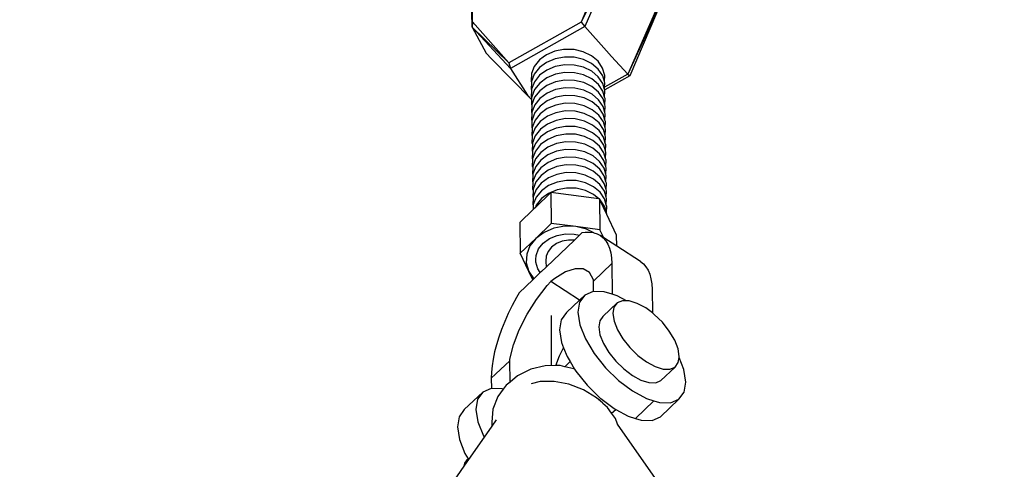
# Model space of a CAD drawing. Units: millimetres. Extents: x -5 to 862, y -5 to 308.
# Drawn here: x 111 to 113, y 137 to 138 of the extents above; entities that cross this region are included whole.
import ezdxf

# ---------------------------------------------------------------- set-up
doc = ezdxf.new("R2010")
doc.units = ezdxf.units.MM
doc.layers.add('urządzenie', color=7, linetype='Continuous')
doc.styles.add('SEACAD_Arial', font='arial.ttf')
doc.dimstyles.new('UNE', dxfattribs={"dimtxt": 2.4, "dimasz": 2.4, "dimexe": 1.2, "dimexo": 0, "dimgap": 1.2, "dimtad": 1, "dimdec": 0, "dimlfac": 100, "dimrnd": 10, "dimtxsty": 'SEACAD_Arial', "dimblk1": '_SE_FILLED', "dimblk2": '_SE_FILLED', "dimsah": 1, "dimcen": 1.2, "dimadec": 1, "dimazin": 0, "dimtfac": 1, "dimtdec": 0, "dimtmove": 0, "dimatfit": 3, "dimfxl": 1, "dimtolj": 1, "dimarcsym": 0})

# ---------------------------------------------------------------- blocks, each defined once
blk = doc.blocks.new('_SE_FILLED')
at = {"color": 0}
blk.add_line((0, 0), (-1, 0), dxfattribs=at)
blk.add_solid([(0, 0), (-1, -0.1665), (-1, 0.1665), (0, 0)], dxfattribs=at)
blk = doc.blocks.new('*D278')
at = {"color": 0, "lineweight": -2}
for p, q in [((72.3786, 140.1831), (24.5069, 92.3114)), ((27.0525, 91.4629), (103.2594, 15.256)), ((151.9796, 60.5821), (104.1079, 12.7104))]:
    blk.add_line(p, q, dxfattribs=at)
at = {"layer": 'Defpoints', "color": 0}
for p in [(72.3786, 140.1831), (151.9796, 60.5821), (104.9564, 13.5589)]:
    blk.add_point(p, dxfattribs=at)
at = {"color": 0, "lineweight": -2, "xscale": 2.4, "yscale": 2.4, "zscale": 2.4}
for p, rotation in [((25.3554, 93.16), 135), ((104.9564, 13.5589), 315)]:
    blk.add_blockref('_SE_FILLED', p, dxfattribs=dict(at, rotation=rotation))
at = {"color": 0, "insert": (66.8708, 55.0743), "char_height": 2.4, "attachment_point": 5, "rotation": 315, "style": 'SEACAD_Arial'}
blk.add_mtext('\\A1;6000', dxfattribs=at)
blk = doc.blocks.new('*D280')
at = {"color": 0, "lineweight": -2}
for p, q in [((112.0628, 140.1075), (87.709, 164.4613)), ((50.499, 125.5542), (86.8605, 161.9157)), ((72.2936, 100.3655), (47.9534, 124.7057))]:
    blk.add_line(p, q, dxfattribs=at)
at = {"layer": 'Defpoints', "color": 0}
for p in [(88.5575, 163.6127), (112.0628, 140.1075), (72.2936, 100.3655)]:
    blk.add_point(p, dxfattribs=at)
at = {"color": 0, "lineweight": -2, "xscale": 2.4, "yscale": 2.4, "zscale": 2.4}
for p, rotation in [((88.5575, 163.6127), 45), ((48.802, 123.8572), 225)]:
    blk.add_blockref('_SE_FILLED', p, dxfattribs=dict(at, rotation=rotation))
at = {"color": 0, "insert": (66.9649, 145.4498), "char_height": 2.4, "attachment_point": 5, "rotation": 45, "style": 'SEACAD_Arial'}
blk.add_mtext('\\A1;3000', dxfattribs=at)

msp = doc.modelspace()

# ---------------------------------------------------------------- linework, layer by layer
at = {"layer": 'urządzenie'}
for p, q in [((111.6577, 137.8218), (111.6399, 139.0371)), ((111.6585, 137.8344), (111.6407, 139.0454)), ((111.9989, 138.0259), (111.9165, 137.8332)), ((112.0118, 138.0209), (111.9165, 137.8332)), ((112.0118, 138.0209), (111.9254, 137.8229)), ((112.1145, 137.9083), (112.0278, 137.7098)), ((112.1133, 137.8965), (112.0278, 137.7098)), ((112.1133, 137.8965), (112.0322, 137.7055)), ((111.6585, 137.8344), (111.6577, 137.8218)), ((111.7486, 137.7235), (111.6577, 137.8218)), ((111.6577, 137.8218), (111.6913, 137.7598)), ((111.7453, 137.7369), (111.6577, 137.8218)), ((111.7453, 137.7369), (111.6585, 137.8344)), ((111.9165, 137.8332), (111.7453, 137.7369)), ((111.9254, 137.8229), (111.7486, 137.7235)), ((111.9165, 137.8332), (111.9254, 137.8229)), ((111.9254, 137.8229), (111.9769, 137.7652)), ((111.6913, 137.7598), (111.7036, 137.7462)), ((111.8269, 137.7505), (111.8176, 137.7436)), ((111.8344, 137.756), (111.8269, 137.7505)), ((111.8547, 137.7645), (111.8344, 137.756)), ((111.875, 137.7683), (111.8547, 137.7645)), ((111.8774, 137.7504), (111.855, 137.7462)), ((111.8771, 137.7687), (111.875, 137.7683)), ((111.9001, 137.7681), (111.8771, 137.7687)), ((111.9003, 137.7498), (111.8774, 137.7504)), ((111.922, 137.7629), (111.9001, 137.7681)), ((111.9223, 137.7446), (111.9003, 137.7498)), ((111.9414, 137.7534), (111.922, 137.7629)), ((111.957, 137.7403), (111.9414, 137.7534)), ((111.9769, 137.7652), (111.9892, 137.7516)), ((111.9892, 137.7516), (112.0278, 137.7098)), ((111.799, 137.6493), (111.7036, 137.7462)), ((111.7453, 137.7369), (111.7486, 137.7235)), ((111.8053, 137.7283), (111.7986, 137.711)), ((111.8176, 137.7436), (111.8053, 137.7283)), ((111.8179, 137.7254), (111.8056, 137.71)), ((111.8347, 137.7377), (111.8179, 137.7254)), ((111.855, 137.7462), (111.8347, 137.7377)), ((111.8553, 137.728), (111.835, 137.7194)), ((111.8777, 137.7321), (111.8553, 137.728)), ((111.9006, 137.7315), (111.8777, 137.7321)), ((111.9226, 137.7263), (111.9006, 137.7315)), ((111.9417, 137.7351), (111.9223, 137.7446)), ((111.942, 137.7168), (111.9226, 137.7263)), ((111.9573, 137.722), (111.9417, 137.7351)), ((111.9677, 137.7244), (111.957, 137.7403)), ((111.9728, 137.7068), (111.9677, 137.7244)), ((111.7486, 137.7235), (111.7896, 137.66)), ((111.7986, 137.711), (111.7977, 137.693)), ((111.8056, 137.71), (111.7988, 137.6927)), ((111.8181, 137.7071), (111.8059, 137.6917)), ((111.835, 137.7194), (111.8181, 137.7071)), ((111.8353, 137.7011), (111.8184, 137.6888)), ((111.8556, 137.7097), (111.8353, 137.7011)), ((111.878, 137.7138), (111.8556, 137.7097)), ((111.9009, 137.7133), (111.878, 137.7138)), ((111.9228, 137.708), (111.9009, 137.7133)), ((111.9423, 137.6985), (111.9228, 137.708)), ((111.9576, 137.7037), (111.942, 137.7168)), ((111.968, 137.7061), (111.9573, 137.722)), ((111.9683, 137.6878), (111.9576, 137.7037)), ((111.9721, 137.692), (111.968, 137.7061)), ((111.9721, 137.692), (111.9728, 137.7068)), ((112.0278, 137.7098), (111.9726, 137.6788)), ((112.0322, 137.7055), (111.9728, 137.6722)), ((112.0278, 137.7098), (112.0322, 137.7055)), ((111.7977, 137.693), (111.7987, 137.6895)), ((111.7987, 137.6895), (111.7979, 137.6747)), ((111.7988, 137.6927), (111.7987, 137.6895)), ((111.8059, 137.6917), (111.7991, 137.6745)), ((111.8184, 137.6888), (111.8062, 137.6735)), ((111.8355, 137.6829), (111.8187, 137.6705)), ((111.8558, 137.6914), (111.8355, 137.6829)), ((111.8782, 137.6955), (111.8558, 137.6914)), ((111.8785, 137.6772), (111.8561, 137.6731)), ((111.9012, 137.695), (111.8782, 137.6955)), ((111.9015, 137.6767), (111.8785, 137.6772)), ((111.9231, 137.6898), (111.9012, 137.695)), ((111.9425, 137.6803), (111.9231, 137.6898)), ((111.9579, 137.6854), (111.9423, 137.6985)), ((111.9581, 137.6671), (111.9425, 137.6803)), ((111.9686, 137.6695), (111.9579, 137.6854)), ((111.9723, 137.6737), (111.9683, 137.6878)), ((111.9731, 137.6885), (111.9721, 137.692)), ((111.9723, 137.6737), (111.9726, 137.6788)), ((111.9726, 137.6788), (111.9731, 137.6885)), ((111.7896, 137.66), (111.7991, 137.6496)), ((111.7979, 137.6747), (111.7989, 137.6713)), ((111.7989, 137.6713), (111.7982, 137.6564)), ((111.7982, 137.6564), (111.7992, 137.653)), ((111.7991, 137.6745), (111.7989, 137.6713)), ((111.7994, 137.6562), (111.7992, 137.653)), ((111.8062, 137.6735), (111.7994, 137.6562)), ((111.8064, 137.6552), (111.7997, 137.6379)), ((111.8187, 137.6705), (111.8064, 137.6552)), ((111.8358, 137.6646), (111.819, 137.6522)), ((111.8561, 137.6731), (111.8358, 137.6646)), ((111.8564, 137.6548), (111.8361, 137.6463)), ((111.8788, 137.6589), (111.8564, 137.6548)), ((111.9017, 137.6584), (111.8788, 137.6589)), ((111.9234, 137.6715), (111.9015, 137.6767)), ((111.9237, 137.6532), (111.9017, 137.6584)), ((111.9428, 137.662), (111.9234, 137.6715)), ((111.9584, 137.6488), (111.9428, 137.662)), ((111.9688, 137.6512), (111.9581, 137.6671)), ((111.9726, 137.6554), (111.9686, 137.6695)), ((111.9728, 137.6722), (111.9723, 137.6737)), ((111.9726, 137.6554), (111.9734, 137.6702)), ((111.9736, 137.6519), (111.9726, 137.6554)), ((111.9734, 137.6702), (111.9728, 137.6722)), ((111.799, 137.6493), (111.7985, 137.6381)), ((111.7985, 137.6381), (111.7995, 137.6347)), ((111.7995, 137.6347), (111.7988, 137.6199)), ((111.7991, 137.6496), (111.799, 137.6493)), ((111.7992, 137.653), (111.7991, 137.6496)), ((111.7997, 137.6379), (111.7995, 137.6347)), ((111.8067, 137.6369), (111.7999, 137.6196)), ((111.819, 137.6522), (111.8067, 137.6369)), ((111.8192, 137.6339), (111.807, 137.6186)), ((111.8361, 137.6463), (111.8192, 137.6339)), ((111.8567, 137.6365), (111.8364, 137.628)), ((111.8791, 137.6407), (111.8567, 137.6365)), ((111.902, 137.6401), (111.8791, 137.6407)), ((111.924, 137.6349), (111.902, 137.6401)), ((111.9431, 137.6437), (111.9237, 137.6532)), ((111.9434, 137.6254), (111.924, 137.6349)), ((111.9587, 137.6305), (111.9431, 137.6437)), ((111.9691, 137.6329), (111.9584, 137.6488)), ((111.9694, 137.6146), (111.9587, 137.6305)), ((111.9729, 137.6372), (111.9688, 137.6512)), ((111.9732, 137.6189), (111.9691, 137.6329)), ((111.9729, 137.6372), (111.9736, 137.6519)), ((111.9739, 137.6337), (111.9729, 137.6372)), ((111.9732, 137.6189), (111.9739, 137.6337)), ((111.7988, 137.6199), (111.7998, 137.6164)), ((111.7998, 137.6164), (111.799, 137.6016)), ((111.7999, 137.6196), (111.7998, 137.6164)), ((111.807, 137.6186), (111.8002, 137.6013)), ((111.8195, 137.6156), (111.8073, 137.6003)), ((111.8364, 137.628), (111.8195, 137.6156)), ((111.8366, 137.6097), (111.8198, 137.5973)), ((111.857, 137.6182), (111.8366, 137.6097)), ((111.8794, 137.6224), (111.857, 137.6182)), ((111.9023, 137.6218), (111.8794, 137.6224)), ((111.9242, 137.6166), (111.9023, 137.6218)), ((111.9437, 137.6071), (111.9242, 137.6166)), ((111.959, 137.6122), (111.9434, 137.6254)), ((111.9593, 137.5939), (111.9437, 137.6071)), ((111.9697, 137.5963), (111.959, 137.6122)), ((111.9735, 137.6006), (111.9694, 137.6146)), ((111.9742, 137.6154), (111.9732, 137.6189)), ((111.9735, 137.6006), (111.9742, 137.6154)), ((111.799, 137.6016), (111.8, 137.5981)), ((111.8, 137.5981), (111.7993, 137.5833)), ((111.8002, 137.6013), (111.8, 137.5981)), ((111.8073, 137.6003), (111.8005, 137.583)), ((111.8198, 137.5973), (111.8075, 137.582)), ((111.8369, 137.5914), (111.8201, 137.579)), ((111.8572, 137.5999), (111.8369, 137.5914)), ((111.8796, 137.6041), (111.8572, 137.5999)), ((111.8799, 137.5858), (111.8575, 137.5816)), ((111.9026, 137.6035), (111.8796, 137.6041)), ((111.9029, 137.5852), (111.8799, 137.5858)), ((111.9245, 137.5983), (111.9026, 137.6035)), ((111.9248, 137.58), (111.9029, 137.5852)), ((111.944, 137.5888), (111.9245, 137.5983)), ((111.9595, 137.5757), (111.944, 137.5888)), ((111.97, 137.5781), (111.9593, 137.5939)), ((111.9738, 137.5823), (111.9697, 137.5963)), ((111.9745, 137.5971), (111.9735, 137.6006)), ((111.9738, 137.5823), (111.9745, 137.5971)), ((111.7993, 137.5833), (111.8003, 137.5798)), ((111.8003, 137.5798), (111.7996, 137.565)), ((111.7996, 137.565), (111.8006, 137.5615)), ((111.8006, 137.5615), (111.7999, 137.5467)), ((111.8005, 137.583), (111.8003, 137.5798)), ((111.8007, 137.5647), (111.8006, 137.5615)), ((111.8075, 137.582), (111.8007, 137.5647)), ((111.8078, 137.5637), (111.801, 137.5464)), ((111.8201, 137.579), (111.8078, 137.5637)), ((111.8203, 137.5607), (111.8081, 137.5454)), ((111.8372, 137.5731), (111.8203, 137.5607)), ((111.8575, 137.5816), (111.8372, 137.5731)), ((111.8578, 137.5633), (111.8375, 137.5548)), ((111.8802, 137.5675), (111.8578, 137.5633)), ((111.9031, 137.5669), (111.8802, 137.5675)), ((111.9251, 137.5617), (111.9031, 137.5669)), ((111.9442, 137.5705), (111.9248, 137.58)), ((111.9445, 137.5522), (111.9251, 137.5617)), ((111.9598, 137.5574), (111.9442, 137.5705)), ((111.9703, 137.5598), (111.9595, 137.5757)), ((111.974, 137.564), (111.97, 137.5781)), ((111.9748, 137.5788), (111.9738, 137.5823)), ((111.974, 137.564), (111.9748, 137.5788)), ((111.975, 137.5605), (111.974, 137.564)), ((111.9743, 137.5457), (111.975, 137.5605)), ((111.7999, 137.5467), (111.8009, 137.5432)), ((111.8009, 137.5432), (111.8001, 137.5284)), ((111.801, 137.5464), (111.8009, 137.5432)), ((111.8081, 137.5454), (111.8013, 137.5281)), ((111.8206, 137.5424), (111.8084, 137.5271)), ((111.8375, 137.5548), (111.8206, 137.5424)), ((111.8581, 137.545), (111.8377, 137.5365)), ((111.8805, 137.5492), (111.8581, 137.545)), ((111.9034, 137.5486), (111.8805, 137.5492)), ((111.9254, 137.5434), (111.9034, 137.5486)), ((111.9448, 137.5339), (111.9254, 137.5434)), ((111.9601, 137.5391), (111.9445, 137.5522)), ((111.9705, 137.5415), (111.9598, 137.5574)), ((111.9708, 137.5232), (111.9601, 137.5391)), ((111.9743, 137.5457), (111.9703, 137.5598)), ((111.9746, 137.5274), (111.9705, 137.5415)), ((111.9753, 137.5422), (111.9743, 137.5457)), ((111.9746, 137.5274), (111.9753, 137.5422)), ((111.8001, 137.5284), (111.8011, 137.5249)), ((111.8011, 137.5249), (111.8004, 137.5101)), ((111.8013, 137.5281), (111.8011, 137.5249)), ((111.8084, 137.5271), (111.8016, 137.5098)), ((111.8209, 137.5241), (111.8086, 137.5088)), ((111.8377, 137.5365), (111.8209, 137.5241)), ((111.838, 137.5182), (111.8212, 137.5058)), ((111.8583, 137.5267), (111.838, 137.5182)), ((111.8807, 137.5309), (111.8583, 137.5267)), ((111.9037, 137.5303), (111.8807, 137.5309)), ((111.9256, 137.5251), (111.9037, 137.5303)), ((111.9451, 137.5156), (111.9256, 137.5251)), ((111.9604, 137.5208), (111.9448, 137.5339)), ((111.9607, 137.5025), (111.9451, 137.5156)), ((111.9711, 137.5049), (111.9604, 137.5208)), ((111.9749, 137.5091), (111.9708, 137.5232)), ((111.9756, 137.5239), (111.9746, 137.5274)), ((111.9749, 137.5091), (111.9756, 137.5239)), ((111.8004, 137.5101), (111.8014, 137.5066)), ((111.8014, 137.5066), (111.8007, 137.4918)), ((111.8007, 137.4918), (111.8017, 137.4883)), ((111.8016, 137.5098), (111.8014, 137.5066)), ((111.8018, 137.4915), (111.8017, 137.4883)), ((111.8086, 137.5088), (111.8018, 137.4915)), ((111.8089, 137.4905), (111.8021, 137.4732)), ((111.8212, 137.5058), (111.8089, 137.4905)), ((111.8383, 137.4999), (111.8214, 137.4875)), ((111.8586, 137.5084), (111.8383, 137.4999)), ((111.8589, 137.4901), (111.8386, 137.4816)), ((111.881, 137.5126), (111.8586, 137.5084)), ((111.8813, 137.4943), (111.8589, 137.4901)), ((111.904, 137.512), (111.881, 137.5126)), ((111.9043, 137.4937), (111.8813, 137.4943)), ((111.9259, 137.5068), (111.904, 137.512)), ((111.9262, 137.4885), (111.9043, 137.4937)), ((111.9454, 137.4973), (111.9259, 137.5068)), ((111.961, 137.4842), (111.9454, 137.4973)), ((111.9714, 137.4866), (111.9607, 137.5025)), ((111.9752, 137.4908), (111.9711, 137.5049)), ((111.9759, 137.5056), (111.9749, 137.5091)), ((111.9752, 137.4908), (111.9759, 137.5056)), ((111.9762, 137.4873), (111.9752, 137.4908)), ((111.8017, 137.4883), (111.801, 137.4735)), ((111.801, 137.4735), (111.802, 137.47)), ((111.802, 137.47), (111.8012, 137.4552)), ((111.8021, 137.4732), (111.802, 137.47)), ((111.8092, 137.4722), (111.8024, 137.4549)), ((111.8214, 137.4875), (111.8092, 137.4722)), ((111.8217, 137.4692), (111.8095, 137.4539)), ((111.8386, 137.4816), (111.8217, 137.4692)), ((111.8592, 137.4718), (111.8389, 137.4633)), ((111.8816, 137.476), (111.8592, 137.4718)), ((111.9045, 137.4754), (111.8816, 137.476)), ((111.9265, 137.4702), (111.9045, 137.4754)), ((111.9456, 137.479), (111.9262, 137.4885)), ((111.9459, 137.4607), (111.9265, 137.4702)), ((111.9612, 137.4659), (111.9456, 137.479)), ((111.9717, 137.4683), (111.961, 137.4842)), ((111.9754, 137.4725), (111.9714, 137.4866)), ((111.9757, 137.4542), (111.9717, 137.4683)), ((111.9754, 137.4725), (111.9762, 137.4873)), ((111.9765, 137.469), (111.9754, 137.4725)), ((111.9757, 137.4542), (111.9765, 137.469)), ((111.8012, 137.4552), (111.8022, 137.4517)), ((111.8022, 137.4517), (111.8015, 137.4369)), ((111.8024, 137.4549), (111.8022, 137.4517)), ((111.8095, 137.4539), (111.8027, 137.4366)), ((111.822, 137.4509), (111.8097, 137.4356)), ((111.8389, 137.4633), (111.822, 137.4509)), ((111.8391, 137.445), (111.8223, 137.4326)), ((111.8595, 137.4535), (111.8391, 137.445)), ((111.8819, 137.4576), (111.8595, 137.4535)), ((111.9048, 137.4571), (111.8819, 137.4576)), ((111.9268, 137.4519), (111.9048, 137.4571)), ((111.9462, 137.4424), (111.9268, 137.4519)), ((111.9615, 137.4475), (111.9459, 137.4607)), ((111.9719, 137.45), (111.9612, 137.4659)), ((111.9722, 137.4316), (111.9615, 137.4475)), ((111.976, 137.4359), (111.9719, 137.45)), ((111.9767, 137.4507), (111.9757, 137.4542)), ((111.976, 137.4359), (111.9767, 137.4507)), ((111.8015, 137.4369), (111.8025, 137.4334)), ((111.8025, 137.4334), (111.8018, 137.4186)), ((111.8027, 137.4366), (111.8025, 137.4334)), ((111.8097, 137.4356), (111.8029, 137.4183)), ((111.8447, 137.4285), (111.808, 137.3932)), ((111.8223, 137.4326), (111.81, 137.4173)), ((111.8394, 137.4267), (111.8225, 137.4143)), ((111.8597, 137.4352), (111.8394, 137.4267)), ((111.8447, 137.4285), (111.8458, 137.3552)), ((111.9586, 137.4138), (111.8447, 137.4285)), ((111.8821, 137.4393), (111.8597, 137.4352)), ((111.9051, 137.4388), (111.8821, 137.4393)), ((111.927, 137.4336), (111.9051, 137.4388)), ((111.9465, 137.4241), (111.927, 137.4336)), ((111.9618, 137.4292), (111.9462, 137.4424)), ((111.9586, 137.4138), (111.9465, 137.4241)), ((111.9725, 137.4133), (111.9618, 137.4292)), ((111.9763, 137.4176), (111.9722, 137.4316)), ((111.977, 137.4324), (111.976, 137.4359)), ((111.9763, 137.4176), (111.977, 137.4324)), ((111.8018, 137.4186), (111.8028, 137.4151)), ((111.8028, 137.4151), (111.8021, 137.4003)), ((111.8021, 137.4003), (111.8031, 137.3968)), ((111.8031, 137.3968), (111.8026, 137.3881)), ((111.8029, 137.4183), (111.8028, 137.4151)), ((111.8032, 137.4), (111.8031, 137.3968)), ((111.81, 137.4173), (111.8032, 137.4)), ((111.8103, 137.399), (111.808, 137.3932)), ((111.8225, 137.4143), (111.8103, 137.399)), ((111.9604, 137.4136), (111.9586, 137.4138)), ((111.9604, 137.4136), (111.9615, 137.3404)), ((111.9614, 137.4115), (111.9604, 137.4136)), ((111.9621, 137.4109), (111.9614, 137.4115)), ((111.9778, 137.3767), (111.9614, 137.4115)), ((111.9728, 137.395), (111.9621, 137.4109)), ((111.9766, 137.3993), (111.9725, 137.4133)), ((111.9773, 137.4141), (111.9763, 137.4176)), ((111.9766, 137.3993), (111.9773, 137.4141)), ((111.9776, 137.3958), (111.9766, 137.3993)), ((111.8026, 137.3881), (111.7709, 137.3576)), ((111.808, 137.3932), (111.8026, 137.3881)), ((111.9769, 137.381), (111.9728, 137.395)), ((111.9769, 137.381), (111.9776, 137.3958)), ((111.9779, 137.3775), (111.9769, 137.381)), ((111.9778, 137.3767), (111.9779, 137.3775)), ((112.0011, 137.3274), (111.9778, 137.3767)), ((111.7709, 137.3576), (111.772, 137.2843)), ((111.8458, 137.3552), (111.8093, 137.3197)), ((111.9041, 137.3477), (111.8458, 137.3552)), ((111.8287, 137.3338), (111.8093, 137.3197)), ((111.852, 137.3436), (111.8287, 137.3338)), ((111.8418, 137.3193), (111.8598, 137.3269)), ((111.8777, 137.3484), (111.852, 137.3436)), ((111.8598, 137.3269), (111.8798, 137.3306)), ((111.9041, 137.3477), (111.8777, 137.3484)), ((111.8798, 137.3306), (111.9002, 137.3301)), ((111.9002, 137.3301), (111.913, 137.327)), ((111.9007, 137.3153), (111.913, 137.327)), ((111.9292, 137.3417), (111.9041, 137.3477)), ((111.9615, 137.3404), (111.9041, 137.3477)), ((111.913, 137.327), (111.9196, 137.3333)), ((111.9196, 137.3333), (111.9262, 137.3343)), ((111.9262, 137.3343), (111.9364, 137.3346)), ((111.9471, 137.333), (111.9292, 137.3417)), ((111.9364, 137.3346), (111.9459, 137.3333)), ((111.9459, 137.3333), (111.9471, 137.333)), ((111.9471, 137.333), (111.9546, 137.3306)), ((111.9546, 137.3306), (111.9625, 137.3265)), ((111.9705, 137.3213), (111.9615, 137.3404)), ((111.9625, 137.3265), (111.9694, 137.3209)), ((111.9705, 137.3213), (111.9625, 137.3265)), ((112.0014, 137.3013), (112.0011, 137.3274)), ((111.8093, 137.3197), (111.772, 137.2843)), ((111.8093, 137.3197), (111.7952, 137.3021)), ((111.8159, 137.2947), (111.8268, 137.3083)), ((111.8268, 137.3083), (111.8418, 137.3193)), ((111.9007, 137.3153), (111.8336, 137.2514)), ((111.8579, 137.3072), (111.8466, 137.299)), ((111.8714, 137.3129), (111.8579, 137.3072)), ((111.8864, 137.3157), (111.8714, 137.3129)), ((111.9007, 137.3153), (111.8864, 137.3157)), ((111.9694, 137.3209), (111.9753, 137.314)), ((112.0014, 137.3013), (111.9705, 137.3213)), ((111.9753, 137.314), (111.9803, 137.3057)), ((111.9803, 137.3057), (111.9842, 137.2961)), ((111.7922, 137.2414), (111.772, 137.2843)), ((111.7874, 137.2822), (111.7864, 137.2616)), ((111.7952, 137.3021), (111.7874, 137.2822)), ((111.8098, 137.2793), (111.8159, 137.2947)), ((111.8385, 137.2888), (111.8339, 137.2773)), ((111.8466, 137.299), (111.8385, 137.2888)), ((111.9842, 137.2961), (111.9871, 137.2853)), ((111.9871, 137.2853), (111.9889, 137.2732)), ((112.058, 137.2647), (112.0014, 137.3013)), ((111.7864, 137.2616), (111.7922, 137.2414)), ((111.809, 137.2633), (111.8093, 137.2695)), ((111.8136, 137.2477), (111.809, 137.2633)), ((111.8093, 137.2695), (111.8098, 137.2793)), ((111.8339, 137.2773), (111.8333, 137.2652)), ((111.8333, 137.2652), (111.8336, 137.2514)), ((111.9897, 137.2598), (111.9459, 137.2181)), ((111.9889, 137.2732), (111.9897, 137.2598)), ((111.9897, 137.2598), (111.9908, 137.187)), ((112.058, 137.2647), (112.0649, 137.2592)), ((112.0649, 137.2592), (112.0709, 137.2522)), ((111.7922, 137.2414), (111.8042, 137.2235)), ((111.8017, 137.2212), (111.7922, 137.2414)), ((111.8198, 137.2384), (111.8042, 137.2235)), ((111.8198, 137.2384), (111.8136, 137.2477)), ((111.8229, 137.2412), (111.8198, 137.2384)), ((111.8336, 137.2514), (111.8229, 137.2412)), ((111.8795, 137.2401), (111.8541, 137.2246)), ((111.9025, 137.2477), (111.8795, 137.2401)), ((111.9217, 137.2471), (111.9025, 137.2477)), ((111.9363, 137.2384), (111.9217, 137.2471)), ((111.9458, 137.2214), (111.9363, 137.2384)), ((112.0709, 137.2522), (112.0759, 137.2439)), ((112.0759, 137.2439), (112.0798, 137.2343)), ((112.0798, 137.2343), (112.0827, 137.2235)), ((111.8017, 137.2212), (111.7693, 137.1903)), ((111.8042, 137.2235), (111.8017, 137.2212)), ((111.8362, 137.2076), (111.8452, 137.2172)), ((111.8541, 137.2246), (111.8452, 137.2172)), ((111.9131, 137.1733), (111.8452, 137.2172)), ((111.9459, 137.2181), (111.9458, 137.2214)), ((111.9462, 137.1935), (111.9459, 137.2181)), ((112.0827, 137.2235), (112.0845, 137.2115)), ((112.0845, 137.2115), (112.0853, 137.198)), ((111.7693, 137.1903), (111.7629, 137.179)), ((111.811, 137.1749), (111.8362, 137.2076)), ((111.9456, 137.1935), (111.9256, 137.1851)), ((111.9462, 137.1935), (111.9456, 137.1935)), ((111.9719, 137.1929), (111.9462, 137.1935)), ((111.9908, 137.187), (111.9719, 137.1929)), ((112.0027, 137.1833), (111.9908, 137.187)), ((112.0853, 137.198), (112.0862, 137.1425)), ((111.7629, 137.179), (111.7529, 137.16)), ((111.7885, 137.1393), (111.811, 137.1749)), ((111.9131, 137.1733), (111.8817, 137.1434)), ((111.9131, 137.1683), (111.9092, 137.1442)), ((111.9256, 137.1851), (111.9131, 137.1683)), ((111.9256, 137.1851), (111.9131, 137.1733)), ((111.9686, 137.1344), (112.0024, 137.1665)), ((112.0024, 137.1665), (111.9947, 137.1562)), ((112.0147, 137.1717), (112.0024, 137.1665)), ((112.0246, 137.1715), (112.0027, 137.1833)), ((112.0246, 137.1715), (112.0147, 137.1717)), ((112.0309, 137.1713), (112.0246, 137.1715)), ((112.0498, 137.1654), (112.0309, 137.1713)), ((112.0702, 137.1544), (112.0498, 137.1654)), ((111.7437, 137.141), (111.7354, 137.1221)), ((111.7529, 137.16), (111.7437, 137.141)), ((111.7698, 137.1027), (111.7885, 137.1393)), ((111.8817, 137.1434), (111.8693, 137.1266)), ((111.9092, 137.1442), (111.9139, 137.1144)), ((111.9947, 137.1562), (111.9923, 137.1413)), ((111.9923, 137.1413), (111.9952, 137.123)), ((112.0862, 137.1425), (112.0702, 137.1544)), ((112.0907, 137.1391), (112.0862, 137.1425)), ((111.7354, 137.1221), (111.7279, 137.1034)), ((111.8466, 137.0173), (111.8462, 137.1367)), ((111.8693, 137.1266), (111.8653, 137.1025)), ((111.961, 137.1241), (111.9585, 137.1092)), ((111.9686, 137.1344), (111.961, 137.1241)), ((111.9952, 137.123), (112.0034, 137.1025)), ((112.1098, 137.1204), (112.0907, 137.1391)), ((112.1263, 137.0996), (112.1098, 137.1204)), ((111.7279, 137.1034), (111.7214, 137.085)), ((111.7559, 137.0669), (111.7698, 137.1027)), ((111.8653, 137.1025), (111.8701, 137.0727)), ((111.9139, 137.1144), (111.9271, 137.081)), ((111.9585, 137.1092), (111.9615, 137.0909)), ((112.0034, 137.1025), (112.0161, 137.0811)), ((112.1391, 137.0782), (112.1263, 137.0996)), ((111.7214, 137.085), (111.7158, 137.0671)), ((111.8701, 137.0727), (111.8751, 137.06)), ((111.9271, 137.081), (111.9479, 137.0463)), ((111.9615, 137.0909), (111.9696, 137.0703)), ((111.9696, 137.0703), (111.9823, 137.049)), ((112.0161, 137.0811), (112.0326, 137.0603)), ((112.1472, 137.0577), (112.1391, 137.0782)), ((111.7112, 137.0498), (111.7077, 137.0331)), ((111.7158, 137.0671), (111.7112, 137.0498)), ((111.7472, 137.0325), (111.7559, 137.0669)), ((111.8654, 137.0409), (111.8751, 137.06)), ((111.8751, 137.06), (111.8833, 137.0393)), ((111.9479, 137.0463), (111.9747, 137.0125)), ((111.9823, 137.049), (111.9989, 137.0282)), ((112.0326, 137.0603), (112.0518, 137.0416)), ((112.1501, 137.0394), (112.1472, 137.0577)), ((111.7034, 136.9876), (111.7472, 137.0292)), ((111.7077, 137.0331), (111.7052, 137.0172)), ((111.7472, 137.0292), (111.7472, 137.0325)), ((111.748, 136.9785), (111.7472, 137.0292)), ((111.8563, 137.0174), (111.8654, 137.0409)), ((111.8781, 137.0149), (111.8907, 137.0269)), ((111.8833, 137.0393), (111.8907, 137.0269)), ((111.8907, 137.0269), (111.9013, 137.0091)), ((111.9989, 137.0282), (112.018, 137.0095)), ((112.0518, 137.0416), (112.0722, 137.0262)), ((112.0722, 137.0262), (112.0926, 137.0152)), ((112.1401, 137.0141), (112.1477, 137.0245)), ((112.1477, 137.0245), (112.1497, 137.0365)), ((112.1497, 137.0365), (112.1501, 137.0394)), ((112.1608, 137.0083), (112.1497, 137.0365)), ((111.7038, 137.0021), (111.7034, 136.9876)), ((111.7052, 137.0172), (111.7038, 137.0021)), ((111.7971, 137.0087), (111.7655, 136.9929)), ((111.8316, 137.0171), (111.7971, 137.0087)), ((111.8563, 137.0174), (111.8316, 137.0171)), ((111.8666, 137.0175), (111.8563, 137.0174)), ((111.8781, 137.0149), (111.8666, 137.0175)), ((111.8997, 137.01), (111.8781, 137.0149)), ((111.9013, 137.0091), (111.8997, 137.01)), ((111.9013, 137.0091), (111.904, 137.0046)), ((111.904, 137.0046), (111.9308, 136.9709)), ((111.9747, 137.0125), (112.0058, 136.9822)), ((112.018, 137.0095), (112.0385, 136.9941)), ((112.0926, 137.0152), (112.1116, 137.0093)), ((112.1063, 136.982), (112.1401, 137.0141)), ((112.1116, 137.0093), (112.1277, 137.009)), ((112.1277, 137.009), (112.1401, 137.0141)), ((112.1656, 136.9785), (112.1608, 137.0083)), ((111.7034, 136.9876), (111.7038, 136.9629)), ((111.748, 136.9785), (111.7388, 136.9709)), ((111.7655, 136.9929), (111.748, 136.9785)), ((111.8194, 136.9795), (111.7977, 136.974)), ((111.8528, 136.98), (111.8194, 136.9795)), ((111.8879, 136.9735), (111.8528, 136.98)), ((112.0058, 136.9822), (112.039, 136.9572)), ((112.0385, 136.9941), (112.0588, 136.9831)), ((112.0588, 136.9831), (112.0778, 136.9772)), ((112.0778, 136.9772), (112.094, 136.9769)), ((112.094, 136.9769), (112.1063, 136.982)), ((112.1617, 136.9544), (112.1656, 136.9785)), ((111.6392, 136.9128), (111.683, 136.9545)), ((111.683, 136.9545), (111.6706, 136.9377)), ((111.7031, 136.9629), (111.683, 136.9545)), ((111.7038, 136.9629), (111.7031, 136.9629)), ((111.7294, 136.9623), (111.7038, 136.9629)), ((111.7319, 136.9615), (111.719, 136.944)), ((111.7319, 136.9615), (111.7294, 136.9623)), ((111.7388, 136.9709), (111.7319, 136.9615)), ((111.9222, 136.9603), (111.8879, 136.9735)), ((111.9533, 136.9413), (111.9222, 136.9603)), ((111.9308, 136.9709), (111.9619, 136.9405)), ((112.039, 136.9572), (112.0722, 136.9393)), ((112.1493, 136.9375), (112.1617, 136.9544)), ((111.6706, 136.9377), (111.6666, 136.9135)), ((111.719, 136.944), (111.7074, 136.9142)), ((111.9577, 136.9373), (111.9533, 136.9413)), ((111.9577, 136.9373), (111.9599, 136.9368)), ((111.9673, 136.9287), (111.9577, 136.9373)), ((111.9599, 136.9368), (111.9673, 136.9287)), ((111.9619, 136.9405), (111.9635, 136.9392)), ((111.9635, 136.9392), (111.9952, 136.9155)), ((111.9684, 136.9277), (111.9673, 136.9287)), ((112.0894, 136.9339), (112.0456, 136.8922)), ((112.0722, 136.9393), (112.0894, 136.9339)), ((112.0894, 136.9339), (112.1029, 136.9297)), ((112.1029, 136.9297), (112.1292, 136.9291)), ((112.1493, 136.9375), (112.1054, 136.8959)), ((112.1292, 136.9291), (112.1493, 136.9375)), ((111.6392, 136.9128), (111.6268, 136.896)), ((111.6666, 136.9135), (111.6714, 136.8837)), ((111.7074, 136.9142), (111.7047, 136.8834)), ((111.9792, 136.918), (111.9684, 136.9277)), ((111.9891, 136.9042), (111.9792, 136.918)), ((111.9891, 136.9042), (111.9989, 136.9135)), ((111.9952, 136.9155), (111.9989, 136.9135)), ((111.9989, 136.9135), (112.0283, 136.8976)), ((111.6268, 136.896), (111.6228, 136.8719)), ((111.6714, 136.8837), (111.6846, 136.8503)), ((111.7152, 136.8886), (111.7047, 136.8736)), ((111.7047, 136.8834), (111.7047, 136.8736)), ((111.9981, 136.8918), (111.9891, 136.9042)), ((112.0034, 136.878), (111.9981, 136.8918)), ((112.0283, 136.8976), (112.0456, 136.8922)), ((112.0456, 136.8922), (112.0591, 136.888)), ((112.0591, 136.888), (112.0854, 136.8874)), ((112.0854, 136.8874), (112.1054, 136.8959)), ((111.6228, 136.8719), (111.6276, 136.8421)), ((111.7047, 136.8736), (111.6864, 136.8473)), ((119.9683, 125.5117), (112.0034, 136.878)), ((112.0046, 136.8749), (112.0034, 136.878)), ((111.6276, 136.8421), (111.6408, 136.8087)), ((111.6864, 136.8473), (111.6493, 136.7943)), ((111.6846, 136.8503), (111.6864, 136.8473)), ((111.6493, 136.7943), (111.6384, 136.7786)), ((111.6454, 136.7936), (111.6395, 136.7857)), ((111.6408, 136.8087), (111.6482, 136.7962)), ((111.6454, 136.7936), (111.6482, 136.7962)), ((111.6482, 136.7962), (111.6493, 136.7943)), ((111.6384, 136.7786), (103.7656, 125.5081)), ((111.6395, 136.7857), (111.6384, 136.7786))]:
    msp.add_line(p, q, dxfattribs=at)

# ---------------------------------------------------------------- dimensions: what is measured, and where the dimension line sits
dim = msp.add_linear_dim(base=(88.5575, 163.6127), p1=(72.2936, 100.3655), p2=(112.0628, 140.1075), angle=45, text='3000', dimstyle='UNE')
dim.commit()
dim.dimension.update_dxf_attribs({"geometry": '*D280', "text_midpoint": (66.9649, 145.4498)})
dim = msp.add_aligned_dim(p1=(72.3786, 140.1831), p2=(151.9796, 60.5821), distance=-66.5008, text='6000', dimstyle='UNE')
dim.commit()
dim.dimension.update_dxf_attribs({"geometry": '*D278', "text_midpoint": (66.8708, 55.0743)})

doc.saveas('drawing.dxf')
